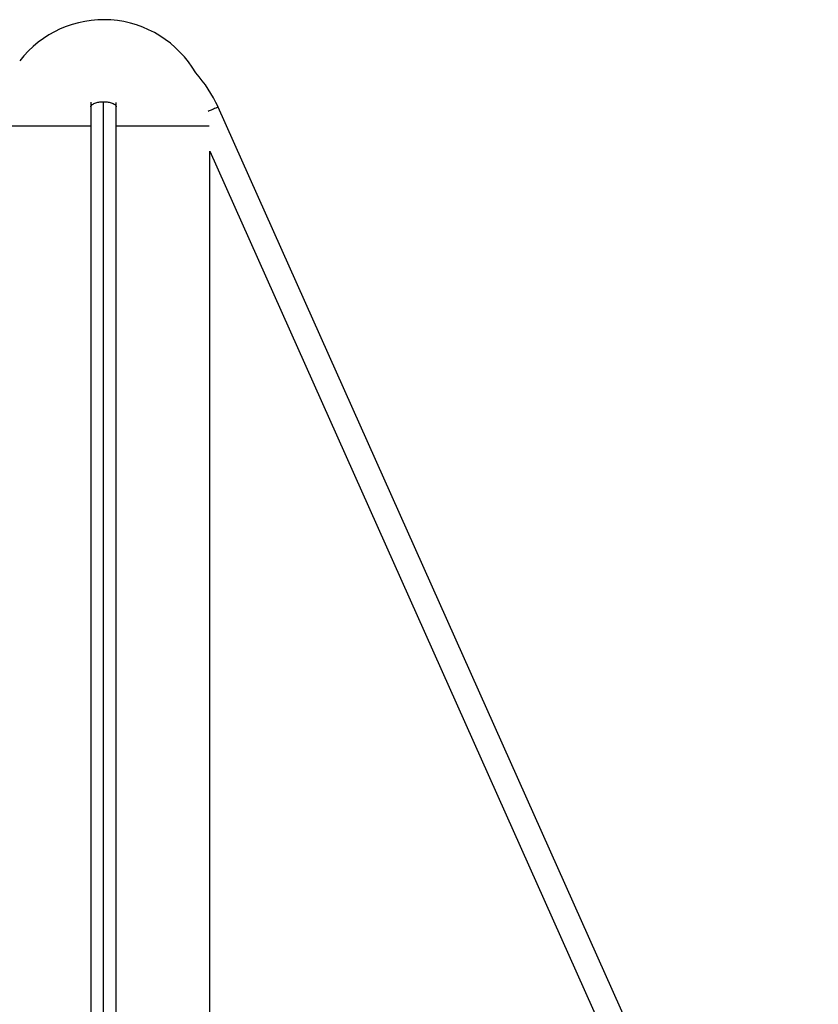
# Paper-space layout '_Bottom' of a CAD drawing. Units: millimetres. Extents: x -3987 to 9101, y -30 to 4082.
# Drawn here: x 5105 to 5669, y 3387 to 4082 of the extents above; entities that cross this region are included whole.
import ezdxf

# ---------------------------------------------------------------- set-up
doc = ezdxf.new("R2010")
doc.units = ezdxf.units.MM

psp = doc.layouts.new('_Bottom')

# ---------------------------------------------------------------- linework, layer by layer
at = {"color": 7, "linetype": 'Continuous', "lineweight": 25}
for p, q in [((5155.61, 4024.07), (5155.61, 4020.79)), ((5155.61, 4020.78), (5155.61, 3074.37)), ((5173.61, 4020.79), (5173.61, 4024.01)), ((5173.61, 3074.36), (5173.61, 4020.78)), ((5669.31, 3071.7), (5245.46, 4020.76)), ((5239.68, 3079), (5239.68, 3989.57)), ((5239.68, 3989.57), (5646.34, 3079))]:
    psp.add_line(p, q, dxfattribs=at)
at = {"color": 8, "linetype": 'Continuous', "lineweight": 25}
for p, q in [((5164.61, 3075.51), (5164.61, 4024.45)), ((5090.05, 4007.43), (5155.61, 4007.43)), ((5173.62, 4007.43), (5239.17, 4007.43))]:
    psp.add_line(p, q, dxfattribs=at)
at = {"color": 7, "linetype": 'Continuous', "lineweight": 25}
for centre, radius, start, end in [((5164.68, 4007.43), 75, 29.92516, 142.22077), ((5163.07, 3983.97), 90.24, 24.0657, 42.42357)]:
    psp.add_arc(centre, radius, start, end, dxfattribs=at)
at = {"color": 8, "linetype": 'Continuous', "lineweight": 25}
for points, knots in [([(5155.61, 4020.78), (5155.61, 4021.09), (5155.71, 4021.4), (5156.07, 4021.98), (5156.34, 4022.26), (5157, 4022.76), (5157.4, 4022.99), (5158.26, 4023.4), (5158.73, 4023.57), (5159.69, 4023.87), (5160.18, 4023.99), (5161.15, 4024.18), (5161.63, 4024.25), (5162.55, 4024.36), (5163, 4024.4), (5163.84, 4024.44), (5164.24, 4024.45), (5164.61, 4024.45)], [0, 0, 0, 0, 0.125, 0.125, 0.25, 0.25, 0.375, 0.375, 0.5, 0.5, 0.625, 0.625, 0.75, 0.75, 0.875, 0.875, 1, 1, 1, 1]), ([(5164.61, 4024.45), (5164.99, 4024.45), (5165.39, 4024.44), (5166.23, 4024.4), (5166.67, 4024.36), (5167.59, 4024.25), (5168.07, 4024.18), (5169.04, 4023.99), (5169.53, 4023.87), (5170.49, 4023.57), (5170.96, 4023.4), (5171.83, 4022.99), (5172.22, 4022.76), (5172.89, 4022.26), (5173.15, 4021.98), (5173.52, 4021.4), (5173.61, 4021.09), (5173.61, 4020.78)], [0, 0, 0, 0, 0.125, 0.125, 0.25, 0.25, 0.375, 0.375, 0.5, 0.5, 0.625, 0.625, 0.75, 0.75, 0.875, 0.875, 1, 1, 1, 1]), ([(5245.46, 4020.76), (5245.43, 4020.75), (5245.38, 4020.73), (5244.85, 4020.49), (5243.84, 4020.04), (5242.18, 4019.3), (5240.28, 4018.45), (5238.93, 4017.85), (5238.42, 4017.62)], [0, 0, 0, 0, 0.127512, 0.277556, 0.452249, 0.65143, 0.87109, 1, 1, 1, 1])]:
    psp.add_open_spline(points, degree=3, knots=knots, dxfattribs=at)

doc.saveas('drawing.dxf')
